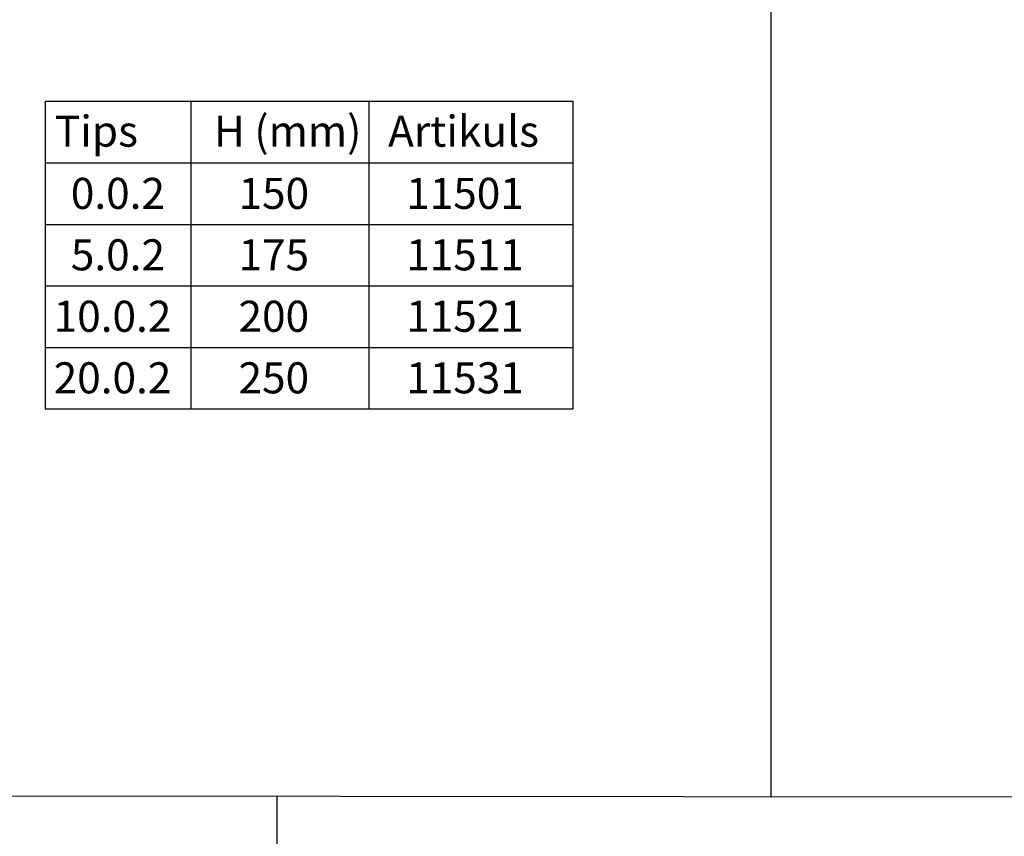
# Model space of a CAD drawing. Units: millimetres. Extents: x 1660 to 7779, y 250 to 4205.
# Drawn here: x 4971 to 6004, y 2192 to 3049 of the extents above; entities that cross this region are included whole.
import ezdxf

# ---------------------------------------------------------------- set-up
doc = ezdxf.new("R2010")
doc.units = ezdxf.units.MM
doc.layers.add('DUENN', color=4, linetype='Continuous')
doc.layers.add('TEXT35', color=132, linetype='Continuous')
doc.styles.add('DIN ACO-2.5', font='arial.ttf')

msp = doc.modelspace()

# ---------------------------------------------------------------- linework, layer by layer
for p, q in [((5759, 4191.2), (5759, 2233.3)), ((1716.2, 2238), (7776.7, 2230.9)), ((5240.7, 267.4), (5240.7, 2233.9))]:
    msp.add_line(p, q)
at = {"layer": 'DUENN'}
for p, q in [((4997.3, 2963.4), (5551.2, 2963.4)), ((4997.3, 2963.4), (4997.3, 2640.3)), ((5150.2, 2963.4), (5150.2, 2640.3)), ((5336.8, 2963.4), (5336.8, 2640.3)), ((5551.2, 2963.4), (5551.2, 2640.3)), ((4997.3, 2898.5), (5551.2, 2898.5)), ((4997.3, 2833.9), (5551.2, 2833.9)), ((4997.3, 2769.4), (5551.2, 2769.4)), ((4997.3, 2704.9), (5551.2, 2704.9)), ((4997.3, 2640.3), (5551.2, 2640.3))]:
    msp.add_line(p, q, dxfattribs=at)

# ---------------------------------------------------------------- texts
at = {"layer": 'TEXT35', "style": 'DIN ACO-2.5'}
for s, p in [('Tips', (5007.4, 2915.5)), ('H (mm)', (5174.4, 2915.5)), ('Artikuls', (5357.2, 2915.5)), ('0.0.2', (5024.2, 2850.2)), ('150', (5200.2, 2850.2)), ('11501', (5376.2, 2850.2)), ('5.0.2', (5024.2, 2785.7)), ('175', (5200.2, 2785.7)), ('11511', (5376.2, 2785.7)), ('10.0.2', (5006.2, 2721.2)), ('200', (5200.2, 2721.2)), ('11521', (5376.2, 2721.2)), ('20.0.2', (5006.2, 2656.6)), ('250', (5200.2, 2656.6)), ('11531', (5376.2, 2656.6))]:
    msp.add_text(s, height=32.61, dxfattribs=at).set_placement(p)

doc.saveas('drawing.dxf')
